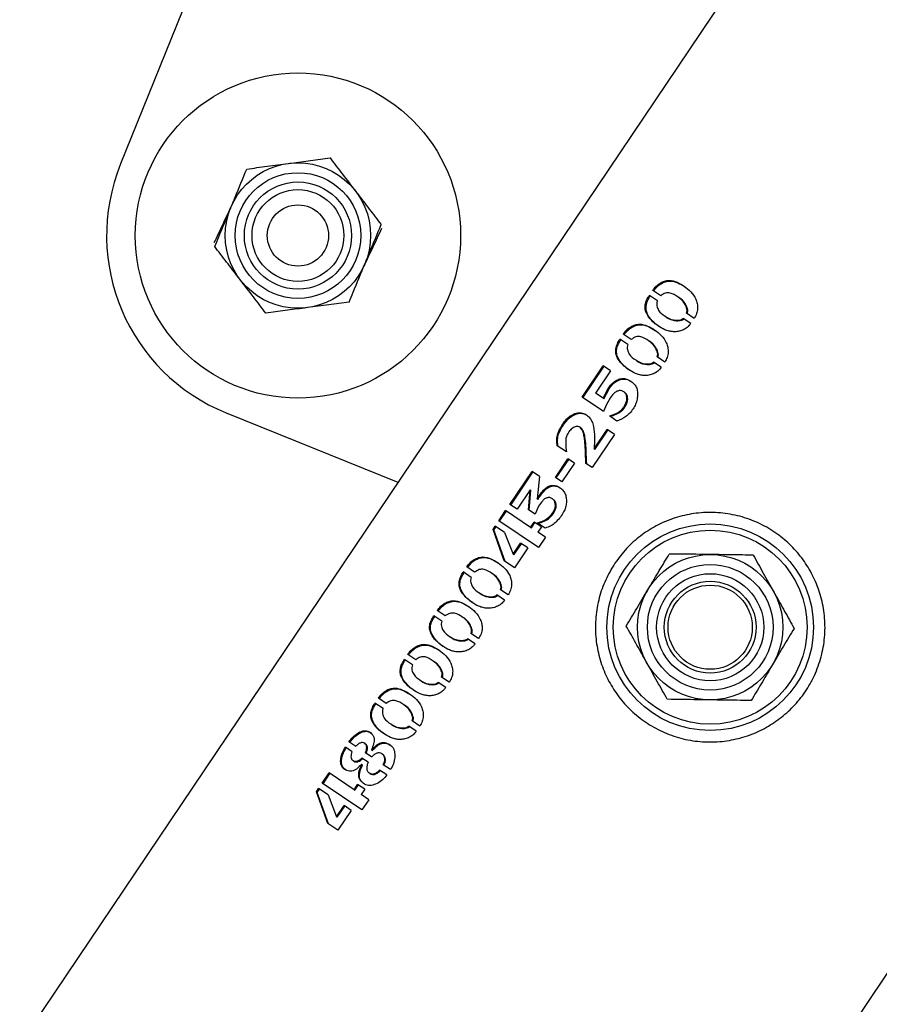
# Model space of a CAD drawing. Units: millimetres. Extents: x 0 to 5995, y 0 to 4206.
# Drawn here: x 2983 to 2995, y 2298 to 2311 of the extents above; entities that cross this region are included whole.
import ezdxf

# ---------------------------------------------------------------- set-up
doc = ezdxf.new("R2010")
doc.units = ezdxf.units.MM
doc.header["$LTSCALE"] = 100

msp = doc.modelspace()

# ---------------------------------------------------------------- linework, layer by layer
at = {"color": 7, "linetype": 'Continuous', "lineweight": 25}
for p, q in [((2991.701, 2326.366), (2984.587, 2308.748)), ((2995.147, 2314.897), (2856.132, 2108.307)), ((2863.509, 2103.346), (3002.839, 2310.405)), ((2991.645, 2307.025), (2991.542, 2307.095)), ((2991.602, 2306.957), (2991.497, 2307.028)), ((2991.873, 2307.008), (2991.863, 2307.015)), ((2992.083, 2306.729), (2991.983, 2306.797)), ((2991.699, 2306.761), (2991.709, 2306.754)), ((2992.037, 2306.662), (2991.938, 2306.728)), ((2991.217, 2306.386), (2991.112, 2306.457)), ((2991.261, 2306.454), (2991.157, 2306.523)), ((2991.488, 2306.436), (2991.478, 2306.443)), ((2991.314, 2306.189), (2991.325, 2306.182)), ((2991.652, 2306.09), (2991.553, 2306.157)), ((2991.698, 2306.158), (2991.598, 2306.225)), ((2990.618, 2305.7), (2990.894, 2306.11)), ((2990.629, 2305.692), (2990.905, 2306.103)), ((2990.99, 2306.045), (2990.793, 2305.752)), ((2990.99, 2306.045), (2990.894, 2306.11)), ((2990.892, 2305.685), (2990.96, 2305.816)), ((2990.902, 2305.678), (2990.97, 2305.809)), ((2990.96, 2305.816), (2990.97, 2305.809)), ((2991.171, 2305.765), (2991.162, 2305.771)), ((2990.898, 2305.512), (2990.618, 2305.7)), ((2990.892, 2305.685), (2990.793, 2305.752)), ((2990.892, 2305.685), (2990.902, 2305.678)), ((2990.989, 2305.694), (2990.936, 2305.605)), ((2990.936, 2305.605), (2990.898, 2305.512)), ((2985.969, 2305.494), (2988.21, 2304.589)), ((2991.074, 2305.388), (2990.975, 2305.454)), ((2990.6, 2305.298), (2990.59, 2305.306)), ((2990.776, 2305.023), (2990.946, 2305.276)), ((2990.786, 2305.017), (2990.956, 2305.27)), ((2991.042, 2305.212), (2990.946, 2305.276)), ((2991.042, 2305.212), (2990.751, 2304.779)), ((2990.413, 2304.985), (2990.294, 2305.063)), ((2990.776, 2305.023), (2990.786, 2305.017)), ((2990.269, 2304.65), (2990.433, 2304.894)), ((2990.28, 2304.644), (2990.444, 2304.887)), ((2990.517, 2304.838), (2990.433, 2304.894)), ((2990.517, 2304.838), (2990.353, 2304.594)), ((2990.751, 2304.779), (2990.668, 2304.834)), ((2989.674, 2304.298), (2989.964, 2304.728)), ((2989.686, 2304.29), (2989.975, 2304.72)), ((2990.06, 2304.663), (2989.964, 2304.728)), ((2990.06, 2304.663), (2990.029, 2304.369)), ((2990.353, 2304.594), (2990.269, 2304.65)), ((2989.939, 2304.489), (2989.768, 2304.235)), ((2989.917, 2304.229), (2989.939, 2304.489)), ((2989.928, 2304.221), (2989.95, 2304.481)), ((2989.939, 2304.489), (2989.95, 2304.481)), ((2990.029, 2304.369), (2990.039, 2304.362)), ((2990.237, 2304.366), (2990.227, 2304.373)), ((2989.529, 2304.084), (2989.619, 2304.218)), ((2989.945, 2303.998), (2989.619, 2304.218)), ((2989.768, 2304.235), (2989.674, 2304.298)), ((2990.003, 2304.171), (2989.917, 2304.229)), ((2990.048, 2304.274), (2990.003, 2304.171)), ((2989.541, 2304.077), (2989.631, 2304.21)), ((2989.454, 2303.972), (2989.482, 2304.015)), ((2989.601, 2303.559), (2989.454, 2303.972)), ((2989.465, 2303.964), (2989.454, 2303.972)), ((2989.465, 2303.964), (2989.494, 2304.007)), ((2989.611, 2303.552), (2989.465, 2303.964)), ((2989.605, 2303.932), (2989.482, 2304.015)), ((2990.048, 2303.735), (2989.529, 2304.084)), ((2989.945, 2303.998), (2989.992, 2304.068)), ((2989.945, 2303.998), (2989.955, 2303.992)), ((2989.955, 2303.992), (2990.002, 2304.061)), ((2990.086, 2304.005), (2989.992, 2304.068)), ((2990.135, 2303.988), (2990.032, 2304.057)), ((2990.086, 2304.005), (2990.039, 2303.935)), ((2989.605, 2303.932), (2989.717, 2303.646)), ((2990.138, 2303.869), (2990.039, 2303.935)), ((2990.138, 2303.869), (2990.048, 2303.735)), ((2989.717, 2303.646), (2989.815, 2303.791)), ((2989.727, 2303.639), (2989.825, 2303.784)), ((2989.908, 2303.729), (2989.733, 2303.47)), ((2989.908, 2303.729), (2989.815, 2303.791)), ((2989.727, 2303.639), (2989.717, 2303.646)), ((2989.214, 2303.411), (2989.11, 2303.481)), ((2989.733, 2303.47), (2989.601, 2303.559)), ((2989.17, 2303.344), (2989.065, 2303.415)), ((2989.441, 2303.394), (2989.431, 2303.401)), ((2989.267, 2303.147), (2989.278, 2303.14)), ((2989.605, 2303.048), (2989.506, 2303.115)), ((2989.651, 2303.116), (2989.551, 2303.183)), ((2988.786, 2302.772), (2988.68, 2302.843)), ((2988.829, 2302.84), (2988.725, 2302.91)), ((2989.057, 2302.823), (2989.046, 2302.83)), ((2988.883, 2302.575), (2988.893, 2302.568)), ((2989.266, 2302.544), (2989.166, 2302.611)), ((2989.221, 2302.477), (2989.122, 2302.543)), ((2988.445, 2302.268), (2988.341, 2302.338)), ((2988.401, 2302.201), (2988.296, 2302.272)), ((2988.672, 2302.251), (2988.662, 2302.258)), ((2988.882, 2301.973), (2988.782, 2302.04)), ((2988.498, 2302.004), (2988.508, 2301.997)), ((2988.836, 2301.905), (2988.737, 2301.972)), ((2988.017, 2301.629), (2987.911, 2301.7)), ((2988.06, 2301.697), (2987.956, 2301.767)), ((2988.288, 2301.68), (2988.277, 2301.687)), ((2988.114, 2301.432), (2988.124, 2301.425)), ((2988.452, 2301.333), (2988.353, 2301.4)), ((2988.497, 2301.401), (2988.397, 2301.468)), ((2987.661, 2301.135), (2987.572, 2301.195)), ((2987.777, 2301.176), (2987.788, 2301.168)), ((2987.615, 2301.066), (2987.525, 2301.127)), ((2987.871, 2300.995), (2987.786, 2301.052)), ((2987.868, 2301.09), (2987.865, 2301.092)), ((2987.868, 2301.09), (2987.878, 2301.083)), ((2988.014, 2301.031), (2988.004, 2301.037)), ((2987.626, 2300.951), (2987.636, 2300.943)), ((2987.739, 2300.897), (2987.735, 2300.9)), ((2987.75, 2300.89), (2987.739, 2300.897)), ((2987.823, 2300.928), (2987.74, 2300.983)), ((2988.114, 2300.832), (2988.02, 2300.895)), ((2987.222, 2300.655), (2987.312, 2300.789)), ((2987.233, 2300.647), (2987.323, 2300.781)), ((2987.638, 2300.569), (2987.312, 2300.789)), ((2987.837, 2300.788), (2987.847, 2300.782)), ((2988.067, 2300.762), (2987.972, 2300.826)), ((2987.741, 2300.306), (2987.222, 2300.655)), ((2987.638, 2300.569), (2987.685, 2300.639)), ((2987.648, 2300.562), (2987.695, 2300.632)), ((2987.779, 2300.575), (2987.685, 2300.639)), ((2987.146, 2300.543), (2987.175, 2300.585)), ((2987.294, 2300.129), (2987.146, 2300.543)), ((2987.158, 2300.535), (2987.146, 2300.543)), ((2987.158, 2300.535), (2987.186, 2300.578)), ((2987.304, 2300.123), (2987.158, 2300.535)), ((2987.298, 2300.503), (2987.175, 2300.585)), ((2987.298, 2300.503), (2987.409, 2300.216)), ((2987.638, 2300.569), (2987.648, 2300.562)), ((2987.779, 2300.575), (2987.732, 2300.506)), ((2987.831, 2300.439), (2987.732, 2300.506)), ((2987.409, 2300.216), (2987.507, 2300.362)), ((2987.6, 2300.299), (2987.507, 2300.362)), ((2987.831, 2300.439), (2987.741, 2300.306)), ((2987.419, 2300.21), (2987.517, 2300.355)), ((2987.6, 2300.299), (2987.426, 2300.04)), ((2987.426, 2300.04), (2987.294, 2300.129)), ((2987.419, 2300.21), (2987.409, 2300.216))]:
    msp.add_line(p, q, dxfattribs=at)
for centre, radius in [((2986.905, 2307.812), 2.125), ((2986.905, 2307.812), 0.95), ((2986.905, 2307.812), 0.821), ((2986.905, 2307.812), 0.7), ((2986.905, 2307.812), 0.6), ((2986.905, 2307.812), 0.4), ((2992.292, 2302.693), 1.35), ((2992.292, 2302.693), 1.267), ((2992.292, 2302.693), 0.95), ((2992.292, 2302.693), 0.821), ((2992.292, 2302.693), 0.7), ((2992.292, 2302.693), 0.6), ((2992.292, 2302.693), 0.55)]:
    msp.add_circle(centre, radius, dxfattribs=at)
msp.add_arc((2986.905, 2307.812), 2.5, 158.0117, 248.0117, dxfattribs=at)
for points, knots in [([(2986.236, 2308.681), (2986.325, 2308.693), (2986.503, 2308.717), (2986.687, 2308.741), (2986.78, 2308.754)], [0, 0, 0, 0, 0.495458, 1, 1, 1, 1]), ([(2986.78, 2308.754), (2986.793, 2308.755), (2986.89, 2308.768), (2987.074, 2308.793), (2987.24, 2308.815), (2987.324, 2308.826)], [0, 0, 0, 0, 0.070092, 0.530785, 1, 1, 1, 1]), ([(2987.324, 2308.826), (2987.378, 2308.755), (2987.488, 2308.613), (2987.601, 2308.465), (2987.658, 2308.391)], [0, 0, 0, 0, 0.495458, 1, 1, 1, 1]), ([(2986.027, 2308.174), (2986.046, 2308.221), (2986.117, 2308.392), (2986.186, 2308.559), (2986.236, 2308.681)], [0, 0, 0, 0, 0.268634, 1, 1, 1, 1]), ([(2987.658, 2308.391), (2987.666, 2308.381), (2987.726, 2308.303), (2987.839, 2308.155), (2987.941, 2308.023), (2987.992, 2307.956)], [0, 0, 0, 0, 0.070092, 0.530785, 1, 1, 1, 1]), ([(2985.812, 2307.719), (2985.85, 2307.8), (2985.926, 2307.962), (2986.005, 2308.131), (2986.045, 2308.215)], [0, 0, 0, 0, 0.495458, 1, 1, 1, 1]), ([(2985.817, 2307.668), (2985.835, 2307.71), (2985.903, 2307.875), (2985.974, 2308.047), (2986.027, 2308.174)], [0, 0, 0, 0, 0.257551, 1, 1, 1, 1]), ([(2987.783, 2307.449), (2987.802, 2307.495), (2987.873, 2307.667), (2987.942, 2307.834), (2987.992, 2307.956)], [0, 0, 0, 0, 0.2686336, 1, 1, 1, 1]), ([(2987.998, 2307.905), (2987.96, 2307.824), (2987.884, 2307.661), (2987.805, 2307.493), (2987.765, 2307.408)], [0, 0, 0, 0, 0.495458, 1, 1, 1, 1]), ([(2986.152, 2307.233), (2986.144, 2307.243), (2986.084, 2307.321), (2985.971, 2307.468), (2985.869, 2307.601), (2985.817, 2307.668)], [0, 0, 0, 0, 0.070092, 0.530785, 1, 1, 1, 1]), ([(2987.574, 2306.942), (2987.591, 2306.985), (2987.659, 2307.15), (2987.73, 2307.322), (2987.783, 2307.449)], [0, 0, 0, 0, 0.257551, 1, 1, 1, 1]), ([(2986.486, 2306.798), (2986.432, 2306.869), (2986.322, 2307.011), (2986.209, 2307.158), (2986.152, 2307.233)], [0, 0, 0, 0, 0.495458, 1, 1, 1, 1]), ([(2991.542, 2307.095), (2991.556, 2307.114), (2991.584, 2307.151), (2991.638, 2307.193), (2991.696, 2307.219), (2991.773, 2307.23), (2991.861, 2307.205), (2991.954, 2307.151), (2992.041, 2307.081), (2992.099, 2307.002), (2992.125, 2306.924), (2992.131, 2306.859), (2992.118, 2306.79), (2992.094, 2306.75), (2992.083, 2306.729)], [0, 0, 0, 0, 0.062557, 0.125115, 0.187672, 0.25023, 0.374954, 0.499981, 0.624982, 0.74977, 0.812328, 0.874885, 0.937443, 1, 1, 1, 1]), ([(2991.553, 2307.087), (2991.567, 2307.106), (2991.595, 2307.144), (2991.649, 2307.185), (2991.707, 2307.212), (2991.784, 2307.223), (2991.87, 2307.199), (2991.93, 2307.162), (2991.959, 2307.143)], [0, 0, 0, 0, 0.126923, 0.253762, 0.380454, 0.506996, 0.759019, 1, 1, 1, 1]), ([(2991.983, 2306.797), (2991.986, 2306.809), (2991.993, 2306.833), (2991.982, 2306.877), (2991.952, 2306.946), (2991.873, 2307.011), (2991.797, 2307.058), (2991.738, 2307.065), (2991.695, 2307.059), (2991.665, 2307.039), (2991.645, 2307.025)], [0, 0, 0, 0, 0.0625095, 0.1250764, 0.2501389, 0.4995541, 0.7490285, 0.8165534, 0.8750025, 1, 1, 1, 1]), ([(2987.574, 2306.942), (2987.485, 2306.93), (2987.307, 2306.907), (2987.123, 2306.882), (2987.03, 2306.87)], [0, 0, 0, 0, 0.495458, 1, 1, 1, 1]), ([(2992.037, 2306.662), (2992.03, 2306.653), (2992.015, 2306.635), (2991.983, 2306.602), (2991.934, 2306.574), (2991.873, 2306.557), (2991.812, 2306.553), (2991.754, 2306.562), (2991.683, 2306.586), (2991.604, 2306.633), (2991.522, 2306.701), (2991.468, 2306.773), (2991.441, 2306.842), (2991.44, 2306.904), (2991.46, 2306.969), (2991.485, 2307.009), (2991.497, 2307.028)], [0, 0, 0, 0, 0.031491, 0.062614, 0.125138, 0.187658, 0.25018, 0.312703, 0.375225, 0.500149, 0.625099, 0.749914, 0.812438, 0.874957, 0.937478, 1, 1, 1, 1]), ([(2991.627, 2306.622), (2991.624, 2306.624), (2991.588, 2306.644), (2991.533, 2306.695), (2991.479, 2306.765), (2991.453, 2306.834), (2991.452, 2306.896), (2991.472, 2306.961), (2991.496, 2307.001), (2991.508, 2307.02)], [0, 0, 0, 0, 0.0268589, 0.2697475, 0.5124483, 0.6341132, 0.755931, 0.8779256, 1, 1, 1, 1]), ([(2991.602, 2306.957), (2991.598, 2306.946), (2991.591, 2306.923), (2991.597, 2306.88), (2991.623, 2306.813), (2991.702, 2306.756), (2991.789, 2306.706), (2991.863, 2306.705), (2991.907, 2306.708), (2991.928, 2306.722), (2991.938, 2306.728)], [0, 0, 0, 0, 0.063091, 0.121968, 0.250321, 0.499999, 0.74966, 0.874819, 0.937437, 1, 1, 1, 1]), ([(2991.992, 2306.79), (2991.996, 2306.802), (2992.003, 2306.826), (2991.991, 2306.87), (2991.961, 2306.938), (2991.914, 2306.986), (2991.876, 2307.005), (2991.872, 2307.006)], [0, 0, 0, 0, 0.1196222, 0.239143, 0.4778226, 0.9534368, 1, 1, 1, 1]), ([(2987.03, 2306.87), (2987.017, 2306.868), (2986.919, 2306.855), (2986.735, 2306.831), (2986.57, 2306.809), (2986.486, 2306.798)], [0, 0, 0, 0, 0.070092, 0.530785, 1, 1, 1, 1]), ([(2991.71, 2306.754), (2991.711, 2306.753), (2991.741, 2306.726), (2991.8, 2306.7), (2991.873, 2306.698), (2991.917, 2306.702), (2991.937, 2306.715), (2991.947, 2306.722)], [0, 0, 0, 0, 0.024449, 0.511175, 0.755374, 0.877645, 1, 1, 1, 1]), ([(2991.157, 2306.523), (2991.171, 2306.542), (2991.199, 2306.58), (2991.253, 2306.621), (2991.311, 2306.648), (2991.388, 2306.659), (2991.476, 2306.633), (2991.57, 2306.579), (2991.656, 2306.509), (2991.714, 2306.43), (2991.74, 2306.352), (2991.746, 2306.287), (2991.733, 2306.219), (2991.71, 2306.178), (2991.698, 2306.158)], [0, 0, 0, 0, 0.062557, 0.125115, 0.187672, 0.25023, 0.374954, 0.499981, 0.624982, 0.74977, 0.812328, 0.874885, 0.937443, 1, 1, 1, 1]), ([(2991.168, 2306.516), (2991.182, 2306.534), (2991.211, 2306.572), (2991.265, 2306.614), (2991.322, 2306.64), (2991.399, 2306.651), (2991.485, 2306.627), (2991.545, 2306.59), (2991.574, 2306.572)], [0, 0, 0, 0, 0.126923, 0.253762, 0.380454, 0.506996, 0.759019, 1, 1, 1, 1]), ([(2991.652, 2306.09), (2991.645, 2306.081), (2991.631, 2306.063), (2991.599, 2306.03), (2991.55, 2306.002), (2991.488, 2305.985), (2991.427, 2305.981), (2991.37, 2305.99), (2991.298, 2306.014), (2991.22, 2306.061), (2991.137, 2306.129), (2991.083, 2306.201), (2991.057, 2306.27), (2991.056, 2306.332), (2991.076, 2306.398), (2991.1, 2306.437), (2991.112, 2306.457)], [0, 0, 0, 0, 0.031491, 0.062614, 0.125138, 0.187658, 0.25018, 0.312703, 0.375225, 0.500149, 0.625099, 0.749914, 0.812438, 0.874957, 0.937478, 1, 1, 1, 1]), ([(2991.242, 2306.05), (2991.239, 2306.052), (2991.204, 2306.072), (2991.149, 2306.123), (2991.094, 2306.193), (2991.068, 2306.263), (2991.067, 2306.325), (2991.087, 2306.39), (2991.111, 2306.429), (2991.124, 2306.449)], [0, 0, 0, 0, 0.026859, 0.269747, 0.512448, 0.634113, 0.755931, 0.877926, 1, 1, 1, 1]), ([(2991.598, 2306.225), (2991.602, 2306.237), (2991.609, 2306.261), (2991.597, 2306.305), (2991.567, 2306.374), (2991.489, 2306.439), (2991.413, 2306.486), (2991.353, 2306.494), (2991.31, 2306.488), (2991.281, 2306.467), (2991.261, 2306.454)], [0, 0, 0, 0, 0.06251, 0.125076, 0.250139, 0.499554, 0.749028, 0.816553, 0.875002, 1, 1, 1, 1]), ([(2991.608, 2306.219), (2991.611, 2306.231), (2991.618, 2306.255), (2991.607, 2306.299), (2991.577, 2306.366), (2991.529, 2306.415), (2991.491, 2306.433), (2991.488, 2306.435)], [0, 0, 0, 0, 0.119622, 0.239143, 0.477823, 0.953437, 1, 1, 1, 1]), ([(2991.217, 2306.386), (2991.214, 2306.374), (2991.206, 2306.352), (2991.212, 2306.308), (2991.239, 2306.242), (2991.318, 2306.184), (2991.405, 2306.134), (2991.479, 2306.133), (2991.523, 2306.137), (2991.543, 2306.15), (2991.553, 2306.157)], [0, 0, 0, 0, 0.063091, 0.121968, 0.250321, 0.499999, 0.74966, 0.874819, 0.937437, 1, 1, 1, 1]), ([(2991.325, 2306.183), (2991.327, 2306.181), (2991.356, 2306.154), (2991.416, 2306.129), (2991.488, 2306.127), (2991.532, 2306.131), (2991.553, 2306.144), (2991.563, 2306.15)], [0, 0, 0, 0, 0.024449, 0.511175, 0.755374, 0.877645, 1, 1, 1, 1]), ([(2990.96, 2305.816), (2990.973, 2305.834), (2991.001, 2305.872), (2991.054, 2305.916), (2991.113, 2305.941), (2991.172, 2305.946), (2991.226, 2305.929), (2991.272, 2305.896), (2991.313, 2305.857), (2991.34, 2305.803), (2991.345, 2305.739), (2991.338, 2305.673), (2991.319, 2305.607), (2991.286, 2305.546), (2991.243, 2305.491), (2991.175, 2305.428), (2991.114, 2305.404), (2991.074, 2305.388)], [0, 0, 0, 0, 0.062523, 0.125045, 0.187567, 0.250089, 0.312611, 0.375135, 0.437658, 0.500177, 0.562703, 0.625225, 0.687748, 0.750271, 0.812795, 0.875317, 1, 1, 1, 1]), ([(2990.97, 2305.809), (2990.984, 2305.827), (2991.011, 2305.865), (2991.064, 2305.909), (2991.123, 2305.934), (2991.182, 2305.939), (2991.229, 2305.925), (2991.252, 2305.909), (2991.26, 2305.903)], [0, 0, 0, 0, 0.18077, 0.361442, 0.541887, 0.722072, 0.902082, 1, 1, 1, 1]), ([(2990.975, 2305.454), (2991.001, 2305.462), (2991.052, 2305.48), (2991.115, 2305.514), (2991.156, 2305.557), (2991.179, 2305.596), (2991.197, 2305.636), (2991.206, 2305.678), (2991.203, 2305.72), (2991.184, 2305.753), (2991.157, 2305.777), (2991.128, 2305.787), (2991.102, 2305.786), (2991.077, 2305.779), (2991.033, 2305.754), (2991.006, 2305.718), (2990.989, 2305.694)], [0, 0, 0, 0, 0.1247836, 0.2498272, 0.3120087, 0.3746623, 0.4370777, 0.4995849, 0.5621043, 0.6246463, 0.6879338, 0.7505115, 0.7819003, 0.8132408, 0.8757042, 1, 1, 1, 1]), ([(2990.985, 2305.447), (2991.011, 2305.456), (2991.062, 2305.474), (2991.125, 2305.508), (2991.166, 2305.551), (2991.189, 2305.589), (2991.207, 2305.63), (2991.216, 2305.672), (2991.212, 2305.713), (2991.196, 2305.745), (2991.179, 2305.758), (2991.171, 2305.764)], [0, 0, 0, 0, 0.1846466, 0.3698363, 0.4620114, 0.5549027, 0.6474205, 0.7400107, 0.832494, 0.92487, 1, 1, 1, 1]), ([(2990.294, 2305.063), (2990.291, 2305.086), (2990.284, 2305.131), (2990.291, 2305.205), (2990.323, 2305.279), (2990.364, 2305.348), (2990.413, 2305.413), (2990.474, 2305.463), (2990.54, 2305.495), (2990.607, 2305.5), (2990.665, 2305.478), (2990.713, 2305.439), (2990.749, 2305.385), (2990.786, 2305.251), (2990.78, 2305.125), (2990.776, 2305.023)], [0, 0, 0, 0, 0.062561, 0.12512, 0.187681, 0.250241, 0.312801, 0.375362, 0.43792, 0.500295, 0.562777, 0.625279, 0.687767, 0.750242, 1, 1, 1, 1]), ([(2990.305, 2305.056), (2990.302, 2305.078), (2990.295, 2305.123), (2990.302, 2305.198), (2990.334, 2305.272), (2990.376, 2305.34), (2990.425, 2305.405), (2990.485, 2305.455), (2990.552, 2305.488), (2990.618, 2305.492), (2990.662, 2305.478), (2990.681, 2305.463), (2990.684, 2305.46)], [0, 0, 0, 0, 0.1085837, 0.2172752, 0.3260945, 0.4349498, 0.5438012, 0.6525921, 0.761249, 0.8694215, 0.9776699, 1, 1, 1, 1]), ([(2990.668, 2304.834), (2990.665, 2304.914), (2990.661, 2305.033), (2990.651, 2305.169), (2990.633, 2305.242), (2990.614, 2305.282), (2990.59, 2305.307), (2990.568, 2305.318), (2990.541, 2305.318), (2990.514, 2305.309), (2990.488, 2305.293), (2990.457, 2305.263), (2990.425, 2305.218), (2990.403, 2305.157), (2990.404, 2305.079), (2990.409, 2305.022), (2990.413, 2304.985)], [0, 0, 0, 0, 0.249691, 0.37452, 0.43801, 0.499548, 0.533341, 0.562612, 0.593847, 0.625427, 0.656663, 0.687879, 0.750293, 0.812719, 0.875153, 1, 1, 1, 1]), ([(2990.678, 2304.828), (2990.675, 2304.907), (2990.671, 2305.026), (2990.661, 2305.162), (2990.643, 2305.234), (2990.625, 2305.276), (2990.606, 2305.292), (2990.6, 2305.298)], [0, 0, 0, 0, 0.46966, 0.704384, 0.82284, 0.939232, 1, 1, 1, 1]), ([(2990.029, 2304.369), (2990.048, 2304.398), (2990.081, 2304.447), (2990.133, 2304.506), (2990.183, 2304.539), (2990.234, 2304.55), (2990.285, 2304.541), (2990.333, 2304.517), (2990.374, 2304.481), (2990.402, 2304.432), (2990.414, 2304.373), (2990.414, 2304.309), (2990.4, 2304.244), (2990.355, 2304.155), (2990.291, 2304.075), (2990.207, 2304.012), (2990.161, 2303.997), (2990.135, 2303.988)], [0, 0, 0, 0, 0.091479, 0.156128, 0.204611, 0.25369, 0.308288, 0.369246, 0.428748, 0.48384, 0.541265, 0.602916, 0.66136, 0.720079, 0.863923, 0.923617, 1, 1, 1, 1]), ([(2990.039, 2304.362), (2990.066, 2304.401), (2990.106, 2304.461), (2990.167, 2304.518), (2990.208, 2304.535), (2990.249, 2304.543), (2990.296, 2304.535), (2990.327, 2304.517), (2990.341, 2304.508)], [0, 0, 0, 0, 0.339711, 0.509773, 0.594969, 0.680646, 0.850114, 1, 1, 1, 1]), ([(2990.032, 2304.057), (2990.059, 2304.065), (2990.112, 2304.08), (2990.188, 2304.128), (2990.238, 2304.187), (2990.264, 2304.242), (2990.272, 2304.286), (2990.266, 2304.328), (2990.245, 2304.361), (2990.22, 2304.379), (2990.196, 2304.387), (2990.176, 2304.388), (2990.157, 2304.384), (2990.131, 2304.373), (2990.091, 2304.336), (2990.065, 2304.299), (2990.048, 2304.274)], [0, 0, 0, 0, 0.124763, 0.2494161, 0.3738114, 0.4370168, 0.4987275, 0.5609155, 0.6236596, 0.6872031, 0.7197042, 0.7500601, 0.7815025, 0.8129177, 0.8753438, 1, 1, 1, 1]), ([(2990.042, 2304.051), (2990.069, 2304.058), (2990.122, 2304.074), (2990.197, 2304.121), (2990.247, 2304.181), (2990.274, 2304.236), (2990.282, 2304.28), (2990.276, 2304.321), (2990.259, 2304.351), (2990.242, 2304.361), (2990.236, 2304.365)], [0, 0, 0, 0, 0.188833, 0.377708, 0.566366, 0.661687, 0.755717, 0.849806, 0.944587, 1, 1, 1, 1]), ([(2991.048, 2303.531), (2991.097, 2303.596), (2991.194, 2303.727), (2991.378, 2303.89), (2991.582, 2304.022), (2991.807, 2304.12), (2992.047, 2304.18), (2992.299, 2304.2), (2992.554, 2304.177), (2992.802, 2304.112), (2993.034, 2304.005), (2993.239, 2303.865), (2993.416, 2303.696), (2993.562, 2303.504), (2993.675, 2303.291), (2993.754, 2303.059), (2993.794, 2302.813), (2993.794, 2302.559), (2993.749, 2302.306), (2993.662, 2302.065), (2993.538, 2301.845), (2993.384, 2301.654), (2993.203, 2301.494), (2993.001, 2301.364), (2992.78, 2301.268), (2992.54, 2301.207), (2992.288, 2301.186), (2992.033, 2301.208), (2991.784, 2301.274), (2991.554, 2301.379), (2991.347, 2301.52), (2991.17, 2301.688), (2991.024, 2301.88), (2990.91, 2302.093), (2990.832, 2302.325), (2990.79, 2302.571), (2990.791, 2302.825), (2990.835, 2303.076), (2990.919, 2303.316), (2991.005, 2303.459), (2991.048, 2303.531)], [0, 0, 0, 0, 0.02579, 0.051584, 0.077327, 0.103076, 0.129766, 0.156454, 0.183861, 0.21126, 0.237681, 0.2641, 0.289453, 0.314812, 0.340508, 0.366209, 0.393153, 0.420095, 0.447439, 0.474776, 0.500847, 0.526919, 0.552063, 0.577212, 0.603176, 0.629143, 0.6564, 0.683652, 0.710728, 0.737798, 0.763562, 0.789329, 0.814665, 0.840006, 0.866302, 0.892599, 0.919962, 0.947318, 0.973662, 1, 1, 1, 1]), ([(2989.11, 2303.481), (2989.124, 2303.5), (2989.152, 2303.538), (2989.206, 2303.579), (2989.264, 2303.605), (2989.341, 2303.617), (2989.429, 2303.591), (2989.523, 2303.537), (2989.609, 2303.467), (2989.667, 2303.388), (2989.693, 2303.31), (2989.699, 2303.245), (2989.686, 2303.177), (2989.663, 2303.136), (2989.651, 2303.116)], [0, 0, 0, 0, 0.062557, 0.125115, 0.187672, 0.25023, 0.374954, 0.499981, 0.624982, 0.74977, 0.812328, 0.874885, 0.937443, 1, 1, 1, 1]), ([(2989.121, 2303.474), (2989.135, 2303.492), (2989.164, 2303.53), (2989.218, 2303.572), (2989.275, 2303.598), (2989.352, 2303.609), (2989.438, 2303.585), (2989.498, 2303.548), (2989.527, 2303.53)], [0, 0, 0, 0, 0.126923, 0.253762, 0.380454, 0.506996, 0.759019, 1, 1, 1, 1]), ([(2991.476, 2303.179), (2991.483, 2303.19), (2991.533, 2303.275), (2991.628, 2303.435), (2991.714, 2303.578), (2991.757, 2303.65)], [0, 0, 0, 0, 0.070092, 0.530785, 1, 1, 1, 1]), ([(2992.305, 2303.643), (2992.255, 2303.644), (2992.07, 2303.646), (2991.889, 2303.649), (2991.757, 2303.65)], [0, 0, 0, 0, 0.268634, 1, 1, 1, 1]), ([(2992.854, 2303.636), (2992.808, 2303.636), (2992.629, 2303.639), (2992.443, 2303.641), (2992.305, 2303.643)], [0, 0, 0, 0, 0.257551, 1, 1, 1, 1]), ([(2992.854, 2303.636), (2992.897, 2303.558), (2992.985, 2303.401), (2993.076, 2303.239), (2993.121, 2303.157)], [0, 0, 0, 0, 0.495458, 1, 1, 1, 1]), ([(2989.551, 2303.183), (2989.555, 2303.195), (2989.562, 2303.219), (2989.55, 2303.263), (2989.52, 2303.332), (2989.442, 2303.397), (2989.366, 2303.444), (2989.306, 2303.452), (2989.263, 2303.446), (2989.234, 2303.425), (2989.214, 2303.411)], [0, 0, 0, 0, 0.06251, 0.125076, 0.250139, 0.499554, 0.749028, 0.816553, 0.875002, 1, 1, 1, 1]), ([(2989.605, 2303.048), (2989.598, 2303.039), (2989.584, 2303.021), (2989.552, 2302.988), (2989.502, 2302.96), (2989.441, 2302.943), (2989.38, 2302.939), (2989.323, 2302.948), (2989.251, 2302.972), (2989.173, 2303.019), (2989.09, 2303.087), (2989.036, 2303.159), (2989.01, 2303.228), (2989.009, 2303.29), (2989.029, 2303.356), (2989.053, 2303.395), (2989.065, 2303.415)], [0, 0, 0, 0, 0.031491, 0.062614, 0.125138, 0.187658, 0.25018, 0.312703, 0.375225, 0.500149, 0.625099, 0.749914, 0.812438, 0.874957, 0.937478, 1, 1, 1, 1]), ([(2989.195, 2303.008), (2989.192, 2303.01), (2989.157, 2303.03), (2989.102, 2303.081), (2989.047, 2303.151), (2989.021, 2303.221), (2989.02, 2303.283), (2989.04, 2303.348), (2989.064, 2303.387), (2989.077, 2303.407)], [0, 0, 0, 0, 0.026859, 0.269747, 0.512448, 0.634113, 0.755931, 0.877926, 1, 1, 1, 1]), ([(2989.17, 2303.344), (2989.167, 2303.332), (2989.159, 2303.309), (2989.165, 2303.266), (2989.192, 2303.2), (2989.271, 2303.142), (2989.358, 2303.092), (2989.432, 2303.091), (2989.476, 2303.095), (2989.496, 2303.108), (2989.506, 2303.115)], [0, 0, 0, 0, 0.0630912, 0.1219681, 0.2503213, 0.4999991, 0.7496604, 0.8748187, 0.9374369, 1, 1, 1, 1]), ([(2989.561, 2303.177), (2989.564, 2303.189), (2989.571, 2303.213), (2989.56, 2303.257), (2989.53, 2303.324), (2989.482, 2303.373), (2989.444, 2303.391), (2989.441, 2303.393)], [0, 0, 0, 0, 0.119622, 0.239143, 0.477823, 0.953437, 1, 1, 1, 1]), ([(2989.278, 2303.141), (2989.28, 2303.139), (2989.309, 2303.112), (2989.369, 2303.087), (2989.441, 2303.085), (2989.485, 2303.088), (2989.506, 2303.102), (2989.516, 2303.108)], [0, 0, 0, 0, 0.024449, 0.5111751, 0.7553736, 0.8776446, 1, 1, 1, 1]), ([(2991.195, 2302.708), (2991.241, 2302.785), (2991.333, 2302.939), (2991.428, 2303.099), (2991.476, 2303.179)], [0, 0, 0, 0, 0.495458, 1, 1, 1, 1]), ([(2993.121, 2303.157), (2993.128, 2303.146), (2993.176, 2303.06), (2993.266, 2302.898), (2993.348, 2302.752), (2993.389, 2302.678)], [0, 0, 0, 0, 0.070092, 0.530785, 1, 1, 1, 1]), ([(2988.725, 2302.91), (2988.739, 2302.929), (2988.767, 2302.966), (2988.822, 2303.008), (2988.88, 2303.034), (2988.957, 2303.045), (2989.044, 2303.019), (2989.138, 2302.965), (2989.225, 2302.896), (2989.282, 2302.816), (2989.309, 2302.738), (2989.315, 2302.674), (2989.302, 2302.605), (2989.278, 2302.565), (2989.266, 2302.544)], [0, 0, 0, 0, 0.062557, 0.125115, 0.187672, 0.25023, 0.374954, 0.499981, 0.624982, 0.74977, 0.812328, 0.874885, 0.937443, 1, 1, 1, 1]), ([(2988.737, 2302.902), (2988.751, 2302.921), (2988.779, 2302.958), (2988.833, 2303), (2988.891, 2303.026), (2988.968, 2303.038), (2989.054, 2303.014), (2989.114, 2302.976), (2989.143, 2302.958)], [0, 0, 0, 0, 0.1269227, 0.2537622, 0.3804536, 0.5069957, 0.7590188, 1, 1, 1, 1]), ([(2989.221, 2302.477), (2989.214, 2302.468), (2989.199, 2302.45), (2989.167, 2302.417), (2989.118, 2302.389), (2989.057, 2302.372), (2988.996, 2302.368), (2988.938, 2302.377), (2988.867, 2302.401), (2988.788, 2302.448), (2988.706, 2302.516), (2988.652, 2302.587), (2988.625, 2302.657), (2988.624, 2302.719), (2988.644, 2302.784), (2988.668, 2302.823), (2988.68, 2302.843)], [0, 0, 0, 0, 0.031491, 0.062614, 0.125138, 0.187658, 0.25018, 0.312703, 0.375225, 0.500149, 0.625099, 0.749914, 0.812438, 0.874957, 0.937478, 1, 1, 1, 1]), ([(2988.811, 2302.437), (2988.807, 2302.439), (2988.772, 2302.458), (2988.717, 2302.51), (2988.663, 2302.58), (2988.636, 2302.649), (2988.636, 2302.711), (2988.656, 2302.776), (2988.68, 2302.816), (2988.692, 2302.835)], [0, 0, 0, 0, 0.0268589, 0.2697475, 0.5124483, 0.6341132, 0.755931, 0.8779256, 1, 1, 1, 1]), ([(2989.166, 2302.611), (2989.17, 2302.624), (2989.177, 2302.648), (2989.165, 2302.692), (2989.136, 2302.761), (2989.057, 2302.826), (2988.981, 2302.872), (2988.921, 2302.88), (2988.879, 2302.874), (2988.849, 2302.854), (2988.829, 2302.84)], [0, 0, 0, 0, 0.0625095, 0.1250764, 0.2501389, 0.4995541, 0.7490285, 0.8165534, 0.8750025, 1, 1, 1, 1]), ([(2989.176, 2302.605), (2989.18, 2302.617), (2989.187, 2302.641), (2989.175, 2302.685), (2989.145, 2302.753), (2989.098, 2302.801), (2989.06, 2302.82), (2989.056, 2302.821)], [0, 0, 0, 0, 0.119622, 0.239143, 0.477823, 0.953437, 1, 1, 1, 1]), ([(2988.786, 2302.772), (2988.782, 2302.761), (2988.775, 2302.738), (2988.781, 2302.695), (2988.807, 2302.628), (2988.886, 2302.571), (2988.973, 2302.521), (2989.047, 2302.52), (2989.091, 2302.523), (2989.112, 2302.537), (2989.122, 2302.543)], [0, 0, 0, 0, 0.0630912, 0.1219681, 0.2503213, 0.4999991, 0.7496604, 0.8748187, 0.9374369, 1, 1, 1, 1]), ([(2991.463, 2302.229), (2991.457, 2302.241), (2991.409, 2302.327), (2991.318, 2302.489), (2991.237, 2302.634), (2991.195, 2302.708)], [0, 0, 0, 0, 0.070092, 0.530785, 1, 1, 1, 1]), ([(2993.389, 2302.678), (2993.344, 2302.602), (2993.252, 2302.447), (2993.157, 2302.288), (2993.109, 2302.207)], [0, 0, 0, 0, 0.495458, 1, 1, 1, 1]), ([(2988.894, 2302.569), (2988.895, 2302.568), (2988.925, 2302.541), (2988.984, 2302.515), (2989.057, 2302.513), (2989.101, 2302.517), (2989.121, 2302.53), (2989.131, 2302.537)], [0, 0, 0, 0, 0.024449, 0.511175, 0.755374, 0.877645, 1, 1, 1, 1]), ([(2988.341, 2302.338), (2988.355, 2302.357), (2988.383, 2302.395), (2988.437, 2302.436), (2988.495, 2302.462), (2988.572, 2302.474), (2988.66, 2302.448), (2988.753, 2302.394), (2988.84, 2302.324), (2988.898, 2302.245), (2988.924, 2302.167), (2988.93, 2302.102), (2988.917, 2302.034), (2988.894, 2301.993), (2988.882, 2301.973)], [0, 0, 0, 0, 0.062557, 0.125115, 0.187672, 0.25023, 0.374954, 0.499981, 0.624982, 0.74977, 0.812328, 0.874885, 0.937443, 1, 1, 1, 1]), ([(2988.352, 2302.33), (2988.366, 2302.349), (2988.394, 2302.387), (2988.449, 2302.429), (2988.506, 2302.455), (2988.583, 2302.466), (2988.669, 2302.442), (2988.729, 2302.405), (2988.758, 2302.387)], [0, 0, 0, 0, 0.126923, 0.253762, 0.380454, 0.506996, 0.759019, 1, 1, 1, 1]), ([(2988.782, 2302.04), (2988.785, 2302.052), (2988.793, 2302.076), (2988.781, 2302.12), (2988.751, 2302.189), (2988.672, 2302.254), (2988.596, 2302.301), (2988.537, 2302.309), (2988.494, 2302.303), (2988.465, 2302.282), (2988.445, 2302.268)], [0, 0, 0, 0, 0.06251, 0.125076, 0.250139, 0.499554, 0.749028, 0.816553, 0.875002, 1, 1, 1, 1]), ([(2988.836, 2301.905), (2988.829, 2301.896), (2988.815, 2301.878), (2988.782, 2301.845), (2988.733, 2301.817), (2988.672, 2301.8), (2988.611, 2301.796), (2988.554, 2301.805), (2988.482, 2301.829), (2988.403, 2301.876), (2988.321, 2301.944), (2988.267, 2302.016), (2988.24, 2302.085), (2988.24, 2302.147), (2988.259, 2302.213), (2988.284, 2302.252), (2988.296, 2302.272)], [0, 0, 0, 0, 0.031491, 0.062614, 0.125138, 0.187658, 0.25018, 0.312703, 0.375225, 0.500149, 0.625099, 0.749914, 0.812438, 0.874957, 0.937478, 1, 1, 1, 1]), ([(2988.426, 2301.865), (2988.423, 2301.867), (2988.387, 2301.887), (2988.333, 2301.938), (2988.278, 2302.008), (2988.252, 2302.078), (2988.251, 2302.14), (2988.271, 2302.205), (2988.295, 2302.244), (2988.307, 2302.264)], [0, 0, 0, 0, 0.0268589, 0.2697475, 0.5124483, 0.6341132, 0.755931, 0.8779256, 1, 1, 1, 1]), ([(2988.401, 2302.201), (2988.397, 2302.189), (2988.39, 2302.166), (2988.396, 2302.123), (2988.422, 2302.057), (2988.501, 2301.999), (2988.588, 2301.949), (2988.663, 2301.948), (2988.707, 2301.952), (2988.727, 2301.965), (2988.737, 2301.972)], [0, 0, 0, 0, 0.0630912, 0.1219681, 0.2503213, 0.4999991, 0.7496604, 0.8748187, 0.9374369, 1, 1, 1, 1]), ([(2988.791, 2302.034), (2988.795, 2302.046), (2988.802, 2302.07), (2988.791, 2302.114), (2988.761, 2302.181), (2988.713, 2302.229), (2988.675, 2302.248), (2988.672, 2302.25)], [0, 0, 0, 0, 0.119622, 0.239143, 0.477823, 0.953437, 1, 1, 1, 1]), ([(2991.731, 2301.751), (2991.688, 2301.828), (2991.6, 2301.985), (2991.509, 2302.148), (2991.463, 2302.229)], [0, 0, 0, 0, 0.495458, 1, 1, 1, 1]), ([(2993.109, 2302.207), (2993.102, 2302.196), (2993.052, 2302.111), (2992.957, 2301.952), (2992.871, 2301.808), (2992.828, 2301.736)], [0, 0, 0, 0, 0.070092, 0.530785, 1, 1, 1, 1]), ([(2988.509, 2301.997), (2988.511, 2301.996), (2988.54, 2301.969), (2988.599, 2301.944), (2988.672, 2301.941), (2988.716, 2301.945), (2988.737, 2301.959), (2988.747, 2301.965)], [0, 0, 0, 0, 0.024449, 0.511175, 0.755374, 0.877645, 1, 1, 1, 1]), ([(2987.956, 2301.767), (2987.97, 2301.785), (2987.998, 2301.823), (2988.053, 2301.865), (2988.11, 2301.891), (2988.188, 2301.902), (2988.275, 2301.876), (2988.369, 2301.822), (2988.456, 2301.753), (2988.513, 2301.673), (2988.54, 2301.595), (2988.545, 2301.531), (2988.532, 2301.462), (2988.509, 2301.422), (2988.497, 2301.401)], [0, 0, 0, 0, 0.0625572, 0.1251153, 0.187672, 0.2502295, 0.3749543, 0.4999811, 0.6249818, 0.7497703, 0.8123283, 0.8748851, 0.9374429, 1, 1, 1, 1]), ([(2987.968, 2301.759), (2987.982, 2301.778), (2988.01, 2301.815), (2988.064, 2301.857), (2988.122, 2301.883), (2988.199, 2301.895), (2988.285, 2301.87), (2988.344, 2301.833), (2988.374, 2301.815)], [0, 0, 0, 0, 0.126923, 0.253762, 0.380454, 0.506996, 0.759019, 1, 1, 1, 1]), ([(2988.452, 2301.333), (2988.444, 2301.324), (2988.43, 2301.307), (2988.398, 2301.273), (2988.349, 2301.246), (2988.287, 2301.228), (2988.226, 2301.224), (2988.169, 2301.234), (2988.098, 2301.258), (2988.019, 2301.305), (2987.936, 2301.373), (2987.883, 2301.444), (2987.856, 2301.514), (2987.855, 2301.576), (2987.875, 2301.641), (2987.899, 2301.68), (2987.911, 2301.7)], [0, 0, 0, 0, 0.031491, 0.062614, 0.125138, 0.187658, 0.25018, 0.312703, 0.375225, 0.500149, 0.625099, 0.749914, 0.812438, 0.874957, 0.937478, 1, 1, 1, 1]), ([(2988.042, 2301.294), (2988.038, 2301.296), (2988.003, 2301.315), (2987.948, 2301.367), (2987.894, 2301.437), (2987.867, 2301.506), (2987.866, 2301.568), (2987.886, 2301.633), (2987.911, 2301.673), (2987.923, 2301.692)], [0, 0, 0, 0, 0.026859, 0.269747, 0.512448, 0.634113, 0.755931, 0.877926, 1, 1, 1, 1]), ([(2988.397, 2301.468), (2988.401, 2301.48), (2988.408, 2301.505), (2988.396, 2301.549), (2988.367, 2301.618), (2988.288, 2301.683), (2988.212, 2301.729), (2988.152, 2301.737), (2988.109, 2301.731), (2988.08, 2301.711), (2988.06, 2301.697)], [0, 0, 0, 0, 0.06251, 0.125076, 0.250139, 0.499554, 0.749028, 0.816553, 0.875002, 1, 1, 1, 1]), ([(2988.407, 2301.462), (2988.41, 2301.474), (2988.418, 2301.498), (2988.406, 2301.542), (2988.376, 2301.61), (2988.329, 2301.658), (2988.29, 2301.676), (2988.287, 2301.678)], [0, 0, 0, 0, 0.119622, 0.239143, 0.477823, 0.953437, 1, 1, 1, 1]), ([(2992.279, 2301.743), (2992.23, 2301.744), (2992.044, 2301.746), (2991.863, 2301.749), (2991.731, 2301.751)], [0, 0, 0, 0, 0.2686336, 1, 1, 1, 1]), ([(2992.828, 2301.736), (2992.782, 2301.736), (2992.603, 2301.739), (2992.417, 2301.741), (2992.279, 2301.743)], [0, 0, 0, 0, 0.2575513, 1, 1, 1, 1]), ([(2988.017, 2301.629), (2988.013, 2301.617), (2988.006, 2301.595), (2988.012, 2301.552), (2988.038, 2301.485), (2988.117, 2301.428), (2988.204, 2301.378), (2988.278, 2301.377), (2988.322, 2301.38), (2988.342, 2301.394), (2988.353, 2301.4)], [0, 0, 0, 0, 0.063091, 0.121968, 0.250321, 0.499999, 0.74966, 0.874819, 0.937437, 1, 1, 1, 1]), ([(2988.125, 2301.426), (2988.126, 2301.425), (2988.155, 2301.398), (2988.215, 2301.372), (2988.288, 2301.37), (2988.332, 2301.374), (2988.352, 2301.387), (2988.362, 2301.394)], [0, 0, 0, 0, 0.024449, 0.511175, 0.755374, 0.877645, 1, 1, 1, 1]), ([(2987.572, 2301.195), (2987.588, 2301.217), (2987.621, 2301.261), (2987.685, 2301.309), (2987.741, 2301.338), (2987.786, 2301.342), (2987.828, 2301.335), (2987.863, 2301.31), (2987.889, 2301.275), (2987.901, 2301.243), (2987.902, 2301.206), (2987.892, 2301.154), (2987.876, 2301.117), (2987.865, 2301.092)], [0, 0, 0, 0, 0.1246706, 0.2493293, 0.3740097, 0.4366962, 0.4995048, 0.6241652, 0.6913324, 0.7497167, 0.8120835, 0.8753348, 1, 1, 1, 1]), ([(2987.583, 2301.187), (2987.6, 2301.209), (2987.633, 2301.253), (2987.696, 2301.301), (2987.753, 2301.33), (2987.797, 2301.334), (2987.83, 2301.331), (2987.847, 2301.317), (2987.855, 2301.31)], [0, 0, 0, 0, 0.2212667, 0.4423686, 0.6632631, 0.7741672, 0.8851986, 1, 1, 1, 1]), ([(2987.777, 2301.176), (2987.768, 2301.18), (2987.755, 2301.187), (2987.734, 2301.185), (2987.712, 2301.179), (2987.692, 2301.166), (2987.672, 2301.15), (2987.665, 2301.14), (2987.661, 2301.135)], [0, 0, 0, 0, 0.2492295, 0.3743875, 0.4995799, 0.7496091, 0.8748319, 1, 1, 1, 1]), ([(2987.786, 2301.052), (2987.791, 2301.064), (2987.801, 2301.087), (2987.804, 2301.117), (2987.802, 2301.139), (2987.795, 2301.16), (2987.784, 2301.169), (2987.777, 2301.176)], [0, 0, 0, 0, 0.248958, 0.49977, 0.62516, 0.750548, 1, 1, 1, 1]), ([(2987.797, 2301.045), (2987.802, 2301.057), (2987.812, 2301.08), (2987.814, 2301.11), (2987.813, 2301.132), (2987.806, 2301.152), (2987.795, 2301.162), (2987.788, 2301.168)], [0, 0, 0, 0, 0.249419, 0.500442, 0.625816, 0.751065, 1, 1, 1, 1]), ([(2987.868, 2301.09), (2987.888, 2301.111), (2987.917, 2301.143), (2987.964, 2301.173), (2988.002, 2301.187), (2988.039, 2301.187), (2988.084, 2301.173), (2988.125, 2301.148), (2988.154, 2301.109), (2988.171, 2301.061), (2988.172, 2300.992), (2988.157, 2300.908), (2988.128, 2300.857), (2988.114, 2300.832)], [0, 0, 0, 0, 0.124871, 0.187615, 0.250221, 0.312841, 0.375494, 0.5003, 0.562396, 0.625566, 0.750317, 0.875244, 1, 1, 1, 1]), ([(2987.878, 2301.083), (2987.898, 2301.104), (2987.927, 2301.136), (2987.974, 2301.166), (2988.012, 2301.18), (2988.049, 2301.18), (2988.083, 2301.171), (2988.101, 2301.158), (2988.11, 2301.151)], [0, 0, 0, 0, 0.287551, 0.431928, 0.575835, 0.71958, 0.863295, 1, 1, 1, 1]), ([(2987.735, 2300.9), (2987.716, 2300.881), (2987.688, 2300.851), (2987.645, 2300.823), (2987.611, 2300.81), (2987.577, 2300.81), (2987.536, 2300.821), (2987.5, 2300.844), (2987.476, 2300.878), (2987.461, 2300.919), (2987.463, 2300.981), (2987.483, 2301.057), (2987.511, 2301.104), (2987.525, 2301.127)], [0, 0, 0, 0, 0.12467, 0.187988, 0.250357, 0.308256, 0.375922, 0.500588, 0.563404, 0.625976, 0.75066, 0.875324, 1, 1, 1, 1]), ([(2987.532, 2300.829), (2987.523, 2300.834), (2987.505, 2300.844), (2987.487, 2300.871), (2987.472, 2300.912), (2987.474, 2300.974), (2987.495, 2301.049), (2987.522, 2301.096), (2987.536, 2301.119)], [0, 0, 0, 0, 0.112412, 0.223777, 0.334784, 0.556294, 0.77806, 1, 1, 1, 1]), ([(2987.615, 2301.066), (2987.612, 2301.061), (2987.606, 2301.05), (2987.601, 2301.027), (2987.597, 2301.004), (2987.6, 2300.983), (2987.608, 2300.965), (2987.625, 2300.949), (2987.647, 2300.94), (2987.667, 2300.94), (2987.688, 2300.946), (2987.708, 2300.957), (2987.725, 2300.968), (2987.734, 2300.976), (2987.738, 2300.981), (2987.74, 2300.983)], [0, 0, 0, 0, 0.062375, 0.12499, 0.250042, 0.312628, 0.375171, 0.4999, 0.62452, 0.687759, 0.749612, 0.874765, 0.937375, 0.968673, 1, 1, 1, 1]), ([(2988.02, 2300.895), (2988.026, 2300.908), (2988.038, 2300.934), (2988.04, 2300.969), (2988.036, 2300.995), (2988.027, 2301.018), (2988.006, 2301.039), (2987.979, 2301.051), (2987.954, 2301.051), (2987.929, 2301.045), (2987.905, 2301.031), (2987.883, 2301.013), (2987.875, 2301.001), (2987.871, 2300.995)], [0, 0, 0, 0, 0.124568, 0.249704, 0.312322, 0.374945, 0.49966, 0.626093, 0.686387, 0.74962, 0.874715, 0.937355, 1, 1, 1, 1]), ([(2988.029, 2300.889), (2988.035, 2300.902), (2988.047, 2300.928), (2988.049, 2300.962), (2988.046, 2300.988), (2988.036, 2301.011), (2988.025, 2301.026), (2988.014, 2301.031), (2988.013, 2301.031)], [0, 0, 0, 0, 0.24813, 0.49711, 0.621562, 0.745906, 0.993324, 1, 1, 1, 1]), ([(2987.637, 2300.943), (2987.637, 2300.943), (2987.643, 2300.936), (2987.658, 2300.933), (2987.678, 2300.933), (2987.699, 2300.938), (2987.719, 2300.95), (2987.736, 2300.961), (2987.745, 2300.969), (2987.749, 2300.974), (2987.751, 2300.976)], [0, 0, 0, 0, 0.0046309, 0.2521733, 0.3779199, 0.5009816, 0.7502948, 0.8750902, 0.9375071, 1, 1, 1, 1]), ([(2988.067, 2300.762), (2988.049, 2300.739), (2988.012, 2300.694), (2987.94, 2300.649), (2987.876, 2300.625), (2987.825, 2300.623), (2987.779, 2300.636), (2987.74, 2300.665), (2987.712, 2300.702), (2987.699, 2300.737), (2987.698, 2300.777), (2987.708, 2300.832), (2987.727, 2300.871), (2987.739, 2300.897)], [0, 0, 0, 0, 0.124746, 0.249691, 0.374422, 0.437334, 0.499701, 0.624537, 0.687746, 0.749798, 0.812415, 0.87514, 1, 1, 1, 1]), ([(2987.774, 2300.646), (2987.764, 2300.653), (2987.743, 2300.666), (2987.722, 2300.696), (2987.709, 2300.73), (2987.708, 2300.77), (2987.718, 2300.825), (2987.737, 2300.864), (2987.75, 2300.89)], [0, 0, 0, 0, 0.150857, 0.293482, 0.43361, 0.575193, 0.717168, 1, 1, 1, 1]), ([(2987.823, 2300.928), (2987.817, 2300.915), (2987.806, 2300.889), (2987.803, 2300.855), (2987.805, 2300.83), (2987.814, 2300.807), (2987.835, 2300.787), (2987.862, 2300.775), (2987.887, 2300.774), (2987.912, 2300.781), (2987.942, 2300.796), (2987.962, 2300.816), (2987.972, 2300.826)], [0, 0, 0, 0, 0.1246467, 0.2499603, 0.3128812, 0.3752378, 0.5001107, 0.6243351, 0.6884071, 0.7502914, 0.8755886, 1, 1, 1, 1]), ([(2987.847, 2300.782), (2987.857, 2300.776), (2987.872, 2300.768), (2987.896, 2300.768), (2987.921, 2300.774), (2987.952, 2300.79), (2987.972, 2300.81), (2987.982, 2300.819)], [0, 0, 0, 0, 0.2457, 0.374104, 0.49825, 0.749887, 1, 1, 1, 1])]:
    msp.add_open_spline(points, degree=3, knots=knots, dxfattribs=at)

doc.saveas('drawing.dxf')
